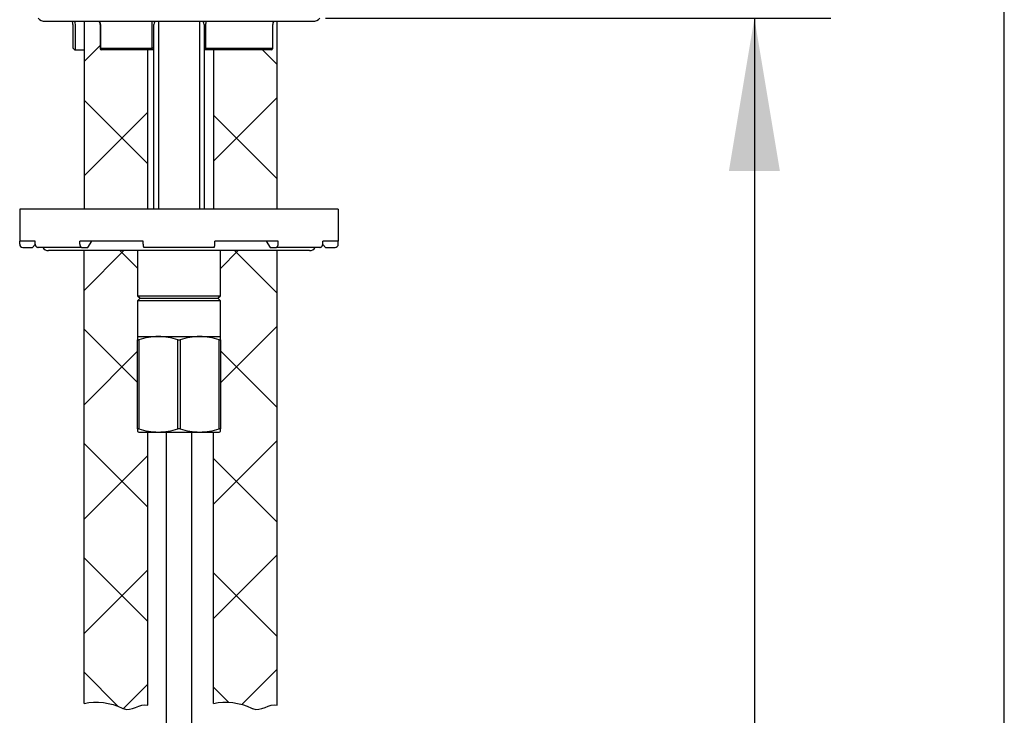
# Model space of a CAD drawing. Units: millimetres. Extents: x 7 to 203, y 5 to 291.
# Drawn here: x 164 to 203, y 132 to 160 of the extents above; entities that cross this region are included whole.
import ezdxf
from ezdxf.enums import TextEntityAlignment as Align

# ---------------------------------------------------------------- set-up
doc = ezdxf.new("R2010")
doc.units = ezdxf.units.MM
for name, color, linetype in [('Default', 7, 'Continuous'), ('Layer10', 7, 'Continuous'), ('Layer4', 7, 'Continuous'), ('Position', 7, 'Continuous'), ('Standard', 7, 'Continuous')]:
    doc.layers.add(name, color=color, linetype=linetype)
doc.styles.add('SEACAD_arial_ttf', font='arial.ttf')
doc.dimstyles.new('JIS', dxfattribs={"dimtxt": 6, "dimasz": 6, "dimexe": 3, "dimexo": 0, "dimgap": 3, "dimtad": 1, "dimdsep": 46, "dimtxsty": 'SEACAD_arial_ttf', "dimblk1": '_SE_FILLED', "dimblk2": '_SE_FILLED', "dimsah": 1, "dimcen": 3, "dimclrd": 136, "dimclre": 136, "dimclrt": 136, "dimadec": 0, "dimazin": 0, "dimtfac": 1, "dimtmove": 1, "dimatfit": 3, "dimfxl": 0, "dimtolj": 1, "dimarcsym": 0})

# ---------------------------------------------------------------- blocks, each defined once
blk = doc.blocks.new('DMBLK15')
at = {"layer": 'Layer4', "linetype": 'Continuous', "lineweight": 30}
for points in [[(194.199, 153.623), (193.199, 159.623), (192.199, 153.623)], [(194.199, 66.873), (192.199, 66.873), (193.199, 60.873)]]:
    blk.add_hatch(color=136, dxfattribs=at).paths.add_polyline_path(points)
at = {"layer": 'Layer4', "color": 136, "linetype": 'Continuous', "lineweight": 30}
for p, q in [((176.372, 159.623), (196.199, 159.623)), ((193.199, 159.623), (193.199, 115.348)), ((193.199, 105.148), (193.199, 60.873)), ((186.122, 60.873), (196.199, 60.873))]:
    blk.add_line(p, q, dxfattribs=at)
at = {"layer": 'Layer4', "color": 136, "linetype": 'Continuous', "lineweight": 30, "style": 'SEACAD_arial_ttf'}
blk.add_text('395', height=6, dxfattribs=at).set_placement((186.156, 113.248), align=Align.TOP_LEFT)
blk = doc.blocks.new('_SE_FILLED')
at = {"color": 0}
blk.add_line((0, 0), (-1, 0), dxfattribs=at)
blk.add_solid([(0, 0), (-1, -0.1665), (-1, 0.1665), (0, 0)], dxfattribs=at)

msp = doc.modelspace()

# ---------------------------------------------------------------- hatches: boundary and pattern name
at = {"layer": 'Layer4', "linetype": 'Continuous'}
h = msp.add_hatch(dxfattribs=at)
h.set_pattern_fill('NET', angle=45, style=0, pattern_type=2)
edge = h.paths.add_edge_path()
edge.add_line((166.8966, 159.4978), (166.8966, 152.1228))
edge.add_line((166.8966, 152.1228), (169.3966, 152.1228))
edge.add_line((169.3966, 152.1228), (169.3966, 158.3728))
edge.add_line((169.3966, 158.3728), (167.5643, 158.3728))
edge.add_spline(control_points=[(167.5643, 158.3728), (167.5479, 158.3873), (167.5354, 158.4036), (167.5262, 158.4243), (167.5246, 158.43), (167.5246, 158.4349)], knot_values=[0.2995317, 0.2995317, 0.2995317, 0.2995317, 0.7995317, 0.7995317, 1, 1, 1, 1], degree=3, periodic=0)
edge.add_line((167.5246, 158.4349), (167.5246, 159.3728))
edge.add_arc((167.2746, 159.3728), 0.25, 0, 30)
edge.add_line((167.4911, 159.4978), (166.8966, 159.4978))
h = msp.add_hatch(dxfattribs=at)
h.set_pattern_fill('NET', angle=45, style=0, pattern_type=2)
edge = h.paths.add_edge_path()
edge.add_line((174.4716, 152.1228), (174.4716, 159.4978))
edge.add_line((174.4716, 159.4978), (174.339, 159.4978))
edge.add_ellipse((174.5207, 159.3728), major_axis=(0, -0.25), ratio=0.8839505, start_angle=240, end_angle=270)
edge.add_line((174.2997, 159.3728), (174.3055, 158.4478))
edge.add_spline(control_points=[(174.2997, 158.4478), (174.3049, 158.4478), (174.3063, 158.4439), (174.3036, 158.4328), (174.2998, 158.4258), (174.2849, 158.4037), (174.27, 158.3873), (174.2534, 158.3728)], knot_values=[0, 0, 0, 0, 0.25, 0.25, 0.5, 0.5, 1, 1, 1, 1], degree=3, periodic=0)
edge.add_line((174.2534, 158.3728), (171.9716, 158.3728))
edge.add_line((171.9716, 158.3728), (171.9716, 152.1228))
edge.add_line((171.9716, 152.1228), (174.4716, 152.1228))
at = {"layer": 'Standard', "linetype": 'Continuous'}
h = msp.add_hatch(dxfattribs=at)
h.set_pattern_fill('NET', angle=45, style=0, pattern_type=2)
edge = h.paths.add_edge_path()
edge.add_line((166.8966, 150.4978), (166.8966, 132.7193))
edge.add_spline(control_points=[(166.8966, 132.7193), (167.3853, 132.8286), (167.9355, 132.7643), (168.3903, 132.536), (168.4046, 132.5289), (168.4188, 132.5215), (168.433, 132.5152), (168.7571, 132.3709), (169.0886, 132.7482), (169.3966, 132.6561)], knot_values=[0, 0, 0, 0, 0.7366161, 0.7366161, 0.7366161, 0.7424023, 0.7424023, 0.7424023, 1, 1, 1, 1], degree=3, periodic=0)
edge.add_line((169.3966, 132.6561), (169.3966, 143.3728))
edge.add_line((169.3966, 143.3728), (169.0405, 143.3728))
edge.add_line((169.0405, 143.3728), (168.9966, 143.3974))
edge.add_line((168.9966, 143.3974), (168.9966, 143.5027))
edge.add_line((168.9966, 143.5027), (168.9966, 146.9929))
edge.add_line((168.9966, 146.9929), (168.9966, 147.1228))
edge.add_line((168.9966, 147.1228), (168.9966, 148.5228))
edge.add_line((168.9966, 148.5228), (169.0966, 148.6228))
edge.add_line((169.0966, 148.6228), (168.9966, 148.7228))
edge.add_line((168.9966, 148.7228), (168.9966, 150.4978))
edge.add_line((168.9966, 150.4978), (166.8966, 150.4978))
h = msp.add_hatch(dxfattribs=at)
h.set_pattern_fill('NET', angle=45, style=0, pattern_type=2)
edge = h.paths.add_edge_path()
edge.add_line((171.9716, 143.3728), (171.9716, 132.7193))
edge.add_spline(control_points=[(171.9716, 132.7193), (172.4603, 132.8286), (173.0105, 132.7643), (173.4653, 132.536), (173.4796, 132.5289), (173.4938, 132.5215), (173.508, 132.5152), (173.8321, 132.3709), (174.1636, 132.7482), (174.4716, 132.6561)], knot_values=[0, 0, 0, 0, 0.7366161, 0.7366161, 0.7366161, 0.7424023, 0.7424023, 0.7424023, 1, 1, 1, 1], degree=3, periodic=0)
edge.add_line((174.4716, 132.6561), (174.4716, 150.4978))
edge.add_line((174.4716, 150.4978), (172.2466, 150.4978))
edge.add_line((172.2466, 150.4978), (172.2466, 148.7228))
edge.add_line((172.2466, 148.7228), (172.1466, 148.6228))
edge.add_line((172.1466, 148.6228), (172.2466, 148.5228))
edge.add_line((172.2466, 148.5228), (172.2466, 147.1228))
edge.add_line((172.2466, 147.1228), (172.2466, 146.9929))
edge.add_line((172.2466, 146.9929), (172.2466, 143.5027))
edge.add_line((172.2466, 143.5027), (172.2466, 143.3974))
edge.add_line((172.2466, 143.3974), (172.2027, 143.3728))
edge.add_line((172.2027, 143.3728), (171.9716, 143.3728))

# ---------------------------------------------------------------- linework, layer by layer
at = {"layer": 'Default', "color": 7, "linetype": 'Continuous'}
msp.add_line((203.0049, 5), (203.0049, 291), dxfattribs=at)
at = {"layer": 'Layer10', "color": 7, "linetype": 'Continuous'}
for p, q in [((166.8966, 132.7193), (166.8966, 150.4978)), ((174.4716, 132.6561), (174.4716, 150.4978)), ((169.3966, 132.6561), (169.3966, 143.3728)), ((171.9716, 132.7193), (171.9716, 143.3728))]:
    msp.add_line(p, q, dxfattribs=at)
for points in [[(166.8966, 132.7193), (167.3853, 132.8286), (167.9355, 132.7643), (168.3903, 132.536), (168.4046, 132.5289), (168.4188, 132.5215), (168.433, 132.5152), (168.7571, 132.3709), (169.0886, 132.7482), (169.3966, 132.6561)], [(171.9716, 132.7193), (172.4603, 132.8286), (173.0105, 132.7643), (173.4653, 132.536), (173.4796, 132.5289), (173.4938, 132.5215), (173.508, 132.5152), (173.8321, 132.3709), (174.1636, 132.7482), (174.4716, 132.6561)]]:
    msp.add_open_spline(points, degree=3, knots=[0, 0, 0, 0, 0.7366161, 0.7366161, 0.7366161, 0.7424023, 0.7424023, 0.7424023, 1, 1, 1, 1], dxfattribs=at)
at = {"layer": 'Layer4', "color": 7, "linetype": 'Continuous'}
for p, q in [((170.1216, 143.3727), (170.1216, 90.7478)), ((171.1216, 90.7478), (171.1216, 143.3727))]:
    msp.add_line(p, q, dxfattribs=at)
at = {"layer": 'Position', "color": 7, "linetype": 'Continuous'}
for p, q in [((166.8966, 159.4978), (166.8966, 152.1228)), ((174.4716, 152.1228), (174.4716, 159.4978)), ((169.3966, 152.1228), (169.3966, 158.3728)), ((171.9716, 158.3728), (171.9716, 152.1228)), ((168.9966, 150.4978), (168.9966, 148.7228)), ((172.2466, 148.7228), (172.2466, 150.4978)), ((168.9966, 148.7228), (172.2466, 148.7228)), ((168.9966, 148.7228), (169.0966, 148.6228)), ((169.0966, 148.6228), (168.9966, 148.5228)), ((172.2466, 148.5228), (168.9966, 148.5228)), ((168.9966, 148.5228), (168.9966, 147.1228)), ((169.0966, 148.6228), (172.1466, 148.6228)), ((172.1466, 148.6228), (172.2466, 148.7228)), ((172.2466, 148.5228), (172.1466, 148.6228)), ((172.2466, 147.1228), (172.2466, 148.5228)), ((168.9966, 147.1228), (169.8091, 147.1228)), ((168.9966, 147.1228), (168.9966, 146.9929)), ((168.9966, 146.9929), (169.0433, 146.9929)), ((168.9966, 143.5027), (168.9966, 146.9929)), ((169.0433, 146.9929), (169.0433, 143.5027)), ((169.8091, 147.1228), (171.4341, 147.1228)), ((170.5749, 146.9929), (170.6683, 146.9929)), ((170.5749, 143.5027), (170.5749, 146.9929)), ((170.6683, 146.9929), (170.6683, 143.5027)), ((171.4341, 147.1228), (172.2466, 147.1228)), ((172.1999, 146.9929), (172.2466, 146.9929)), ((172.1999, 143.5027), (172.1999, 146.9929)), ((172.2466, 146.9929), (172.2466, 147.1228)), ((172.2466, 146.9929), (172.2466, 143.5027)), ((169.0433, 143.5027), (168.9966, 143.5027)), ((168.9966, 143.5027), (168.9966, 143.3974)), ((169.0405, 143.3728), (169.8091, 143.3728)), ((169.8091, 143.3728), (171.4341, 143.3728)), ((170.6683, 143.5027), (170.5749, 143.5027)), ((171.4341, 143.3728), (172.2027, 143.3728)), ((172.2466, 143.5027), (172.1999, 143.5027)), ((172.2466, 143.3974), (172.2466, 143.5027))]:
    msp.add_line(p, q, dxfattribs=at)
for centre, radius, start, end in [((169.8385, 144.6271), 2.4958, 90.67616, 108.57959), ((169.7794, 144.6255), 2.4975, 71.42641, 89.31785), ((171.4635, 144.6271), 2.4958, 90.67616, 108.57959), ((171.4044, 144.6255), 2.4975, 71.42641, 89.31785), ((209.6655, 215.6887), 82.9456, 240.639187, 240.673944), ((169.8385, 145.8684), 2.4958, 251.42041, 269.32384), ((169.7794, 145.8701), 2.4975, 270.68215, 288.57359), ((171.4635, 145.8684), 2.4958, 251.42041, 269.32384), ((171.4044, 145.8701), 2.4975, 270.68215, 288.57359), ((131.5777, 215.6887), 82.9456, 299.326056, 299.360813)]:
    msp.add_arc(centre, radius, start, end, dxfattribs=at)
at = {"layer": 'Standard', "color": 7, "linetype": 'Continuous'}
for p, q in [((165.3702, 159.4978), (175.8702, 159.4978)), ((166.4587, 159.3728), (166.4587, 158.4477)), ((166.5512, 159.3728), (166.5512, 158.3728)), ((167.5246, 159.3728), (167.5246, 158.4345)), ((167.5376, 159.3728), (167.5376, 158.4478)), ((169.5735, 158.4478), (169.5735, 159.3728)), ((169.636, 158.3857), (169.636, 159.3728)), ((169.8115, 159.4978), (169.8115, 152.1228)), ((171.429, 159.4978), (171.429, 152.1228)), ((171.6044, 159.3728), (171.6044, 158.3858)), ((171.667, 159.3728), (171.667, 158.4478)), ((174.2997, 158.4478), (174.2997, 159.3728)), ((174.3055, 158.4417), (174.3055, 159.3728)), ((167.5376, 158.4478), (169.5735, 158.4478)), ((171.667, 158.4478), (174.2997, 158.4478)), ((166.5512, 158.3728), (166.533, 158.3728)), ((166.5512, 158.3728), (166.8966, 158.3728)), ((169.6342, 158.3728), (167.5643, 158.3728)), ((169.6202, 158.3728), (169.6202, 152.1228)), ((174.2534, 158.3728), (171.6063, 158.3728)), ((171.6202, 152.1228), (171.6202, 158.3728)), ((164.3702, 152.1228), (164.3702, 150.8728)), ((176.8702, 152.1228), (164.3702, 152.1228)), ((176.8702, 152.1228), (176.8702, 150.8728)), ((164.9791, 150.8728), (164.3702, 150.8728)), ((164.3702, 150.7478), (164.3702, 150.8728)), ((164.8702, 150.6228), (164.9799, 150.7325)), ((164.9791, 150.7478), (164.9791, 150.8728)), ((169.2143, 150.8728), (166.7295, 150.8728)), ((166.7295, 150.7478), (166.7295, 150.8728)), ((167.0408, 150.6228), (167.1964, 150.8728)), ((169.2143, 150.7478), (169.2143, 150.8728)), ((174.5109, 150.8728), (172.0262, 150.8728)), ((172.0262, 150.7478), (172.0262, 150.8728)), ((174.0441, 150.8728), (174.1997, 150.6228)), ((174.5109, 150.7478), (174.5109, 150.8728)), ((176.2605, 150.7325), (176.3702, 150.6228)), ((176.8702, 150.8728), (176.2614, 150.8728)), ((176.2614, 150.7478), (176.2614, 150.8728)), ((176.8702, 150.7478), (176.8702, 150.8728)), ((164.4952, 150.6228), (164.8702, 150.6228)), ((166.8073, 150.6228), (165.0919, 150.6228)), ((175.7452, 150.4978), (165.4952, 150.4978)), ((166.8073, 150.6228), (167.0408, 150.6228)), ((171.998, 150.6228), (169.2424, 150.6228)), ((174.1997, 150.6228), (174.4331, 150.6228)), ((176.1486, 150.6228), (174.4331, 150.6228)), ((176.3702, 150.6228), (176.7452, 150.6228))]:
    msp.add_line(p, q, dxfattribs=at)
for centre, radius, start, end in [((165.3702, 159.8728), 0.375, 221.81031, 270), ((175.8702, 159.8728), 0.375, 270, 318.18969), ((166.2087, 159.3728), 0.25, 0, 30), ((167.2746, 159.3728), 0.25, 0, 30), ((169.886, 159.3728), 0.25, 157.36348, 180), ((171.3544, 159.3728), 0.25, 0, 22.5941), ((174.5555, 159.3728), 0.25, 150, 180), ((168.6669, 160.5608), 3.0563, 223.73856, 225.7176), ((164.4952, 150.7478), 0.125, 180, 270), ((176.7452, 150.7478), 0.125, 270, 360), ((165.4952, 150.7478), 0.25, 210, 270), ((175.7452, 150.7478), 0.25, 270, 330)]:
    msp.add_arc(centre, radius, start, end, dxfattribs=at)
for points, knots in [([(166.5172, 159.4985), (166.521, 159.4877), (166.5246, 159.4766), (166.5366, 159.4356), (166.5439, 159.4039), (166.5512, 159.3728)], [0, 0, 0, 0, 0.2782799, 0.2782799, 1, 1, 1, 1]), ([(167.5376, 158.4478), (167.5301, 158.4478), (167.5259, 158.4439), (167.5239, 158.4328), (167.5255, 158.4258), (167.5354, 158.4036), (167.5479, 158.3873), (167.5643, 158.3728)], [0, 0, 0, 0, 0.25, 0.25, 0.5, 0.5, 1, 1, 1, 1]), ([(169.6342, 158.3728), (169.6387, 158.3873), (169.6352, 158.4037), (169.62, 158.4258), (169.6131, 158.4328), (169.5954, 158.4439), (169.5842, 158.4478), (169.5735, 158.4478)], [0, 0, 0, 0, 0.5, 0.5, 0.75, 0.75, 1, 1, 1, 1]), ([(171.667, 158.4478), (171.6562, 158.4478), (171.645, 158.4439), (171.6274, 158.4328), (171.6204, 158.4258), (171.6052, 158.4036), (171.6018, 158.3873), (171.6063, 158.3728)], [0, 0, 0, 0, 0.25, 0.25, 0.5, 0.5, 1, 1, 1, 1]), ([(174.2534, 158.3728), (174.27, 158.3873), (174.2849, 158.4037), (174.2998, 158.4258), (174.3036, 158.4328), (174.3063, 158.4439), (174.3049, 158.4478), (174.2997, 158.4478)], [0, 0, 0, 0, 0.5, 0.5, 0.75, 0.75, 1, 1, 1, 1])]:
    msp.add_open_spline(points, degree=3, knots=knots, dxfattribs=at)
for points, weights in [([(167.5376, 159.3728), (167.5376, 159.4398), (167.5128, 159.4978)], [1, 0.965925826287, 1]), ([(169.5735, 159.3728), (169.5735, 159.4398), (169.565, 159.4978)], [1, 0.965925826286, 1]), ([(171.6754, 159.4978), (171.667, 159.4398), (171.667, 159.3728)], [1, 0.965925826286, 1]), ([(174.3293, 159.4978), (174.2997, 159.4398), (174.2997, 159.3728)], [1, 0.965925826288, 1]), ([(164.9791, 150.7478), (164.9791, 150.6228), (165.0919, 150.6228)], [1, 0.707106781187, 1]), ([(166.7295, 150.7478), (166.7295, 150.6228), (166.8073, 150.6228)], [1, 0.707106781187, 1]), ([(169.2143, 150.7478), (169.2143, 150.6228), (169.2424, 150.6228)], [1, 0.707106781187, 1]), ([(171.998, 150.6228), (172.0262, 150.6228), (172.0262, 150.7478)], [1, 0.707106781187, 1]), ([(174.4331, 150.6228), (174.5109, 150.6228), (174.5109, 150.7478)], [1, 0.707106781187, 1]), ([(176.1486, 150.6228), (176.2614, 150.6228), (176.2614, 150.7478)], [1, 0.707106781187, 1])]:
    msp.add_rational_spline(points, weights, degree=2, dxfattribs=at)
for points in [[(169.669, 159.4985), (169.6642, 159.4891), (169.6597, 159.4794), (169.6555, 159.4694)], [(171.5852, 159.469), (171.5809, 159.4791), (171.5763, 159.489), (171.5714, 159.4985)]]:
    msp.add_open_spline(points, degree=3, dxfattribs=at)

# ---------------------------------------------------------------- dimensions: what is measured, and where the dimension line sits
at = {"layer": 'Layer4', "color": 136, "linetype": 'Continuous', "lineweight": 30}
dim = msp.add_linear_dim(base=(193.1993, 60.8728), p1=(176.3716, 159.6228), p2=(186.1216, 60.8728), angle=90, text='\\A1;<>', dimstyle='JIS', override={"dimtad": 0, "dimtih": 1, "dimtoh": 1, "dimlfac": 4, "dimtmove": 0}, dxfattribs=at)
dim.commit()
dim.dimension.update_dxf_attribs({"geometry": 'DMBLK15', "text_midpoint": (193.1993, 110.2478), "dimtype": 160})

doc.saveas('drawing.dxf')
